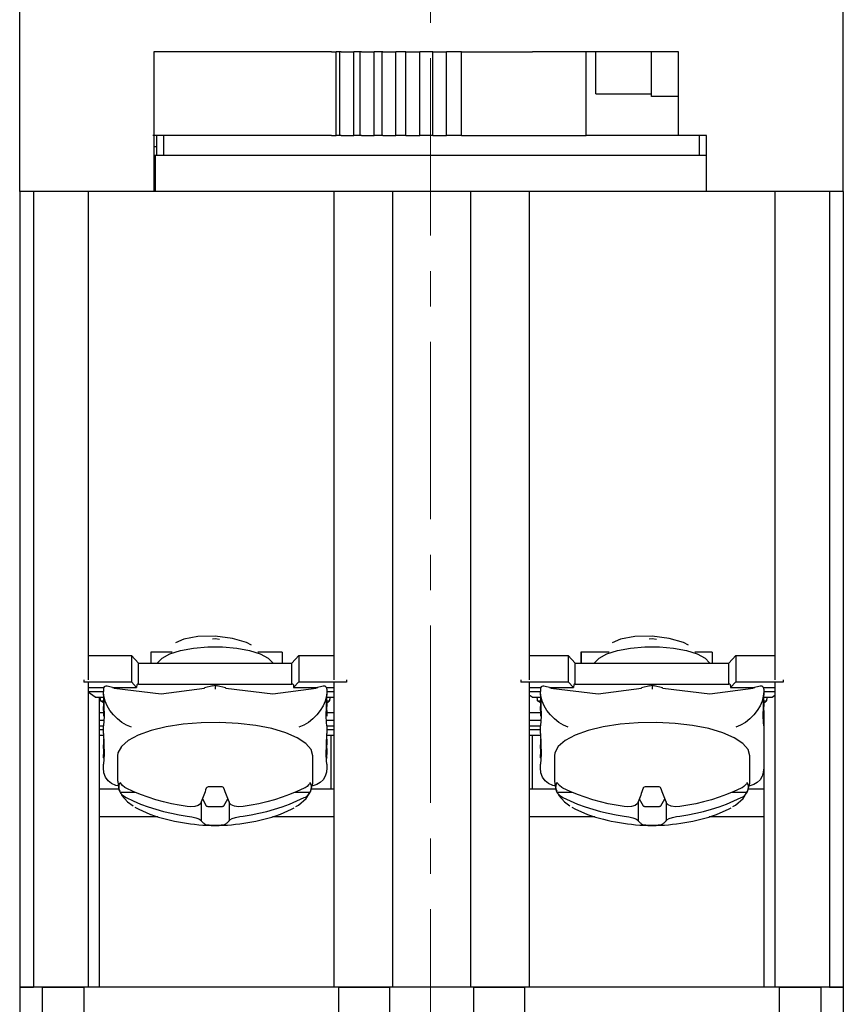
# Model space of a CAD drawing. Units: millimetres. Extents: x 6543 to 10016, y -2046 to 544.
# Drawn here: x 7680 to 7710, y -15 to 21 of the extents above; entities that cross this region are included whole.
import ezdxf

# ---------------------------------------------------------------- set-up
doc = ezdxf.new("R2010")
doc.units = ezdxf.units.MM
doc.linetypes.add('CENTER', pattern=[10.16, 6.35, -1.27, 1.27, -1.27])

msp = doc.modelspace()

# ---------------------------------------------------------------- linework, layer by layer
at = {"color": 0, "linetype": 'CENTER', "lineweight": 13}
msp.add_line((7694.806, 80.282), (7694.806, -38.879), dxfattribs=at)
at = {"color": 0, "linetype": 'Continuous'}
for p, q in [((7680.091, 14.554), (7680.091, 28.554)), ((7709.591, 14.554), (7709.591, 28.554)), ((7684.891, 19.554), (7684.891, 14.554)), ((7684.975, 19.554), (7684.891, 19.554)), ((7691.26, 19.554), (7684.991, 19.554)), ((7691.26, 19.554), (7691.427, 19.554)), ((7691.56, 19.554), (7691.427, 19.554)), ((7691.427, 16.554), (7691.427, 19.554)), ((7691.606, 19.554), (7691.56, 19.554)), ((7691.56, 16.554), (7691.56, 19.554)), ((7691.606, 19.554), (7692.056, 19.554)), ((7692.291, 19.554), (7692.056, 19.554)), ((7692.056, 16.554), (7692.056, 19.554)), ((7692.334, 19.554), (7692.291, 19.554)), ((7692.291, 16.554), (7692.291, 19.554)), ((7692.334, 19.554), (7692.789, 19.554)), ((7693.068, 19.554), (7692.789, 19.554)), ((7692.789, 16.554), (7692.789, 19.554)), ((7693.101, 19.554), (7693.068, 19.554)), ((7693.068, 16.554), (7693.068, 19.554)), ((7693.101, 19.554), (7693.567, 19.554)), ((7693.927, 19.554), (7693.567, 19.554)), ((7693.567, 16.554), (7693.567, 19.554)), ((7693.927, 19.554), (7694.426, 19.554)), ((7693.927, 16.554), (7693.927, 19.554)), ((7694.426, 19.554), (7694.427, 19.554)), ((7694.426, 16.554), (7694.426, 19.554)), ((7694.884, 19.554), (7694.427, 19.554)), ((7694.427, 16.554), (7694.427, 19.554)), ((7694.884, 19.554), (7695.384, 19.554)), ((7694.884, 16.554), (7694.884, 19.554)), ((7695.913, 19.554), (7695.384, 19.554)), ((7695.384, 19.554), (7695.384, 19.554)), ((7695.384, 16.554), (7695.384, 19.554)), ((7695.384, 16.554), (7695.384, 19.554)), ((7695.913, 19.554), (7698.458, 19.554)), ((7695.913, 16.554), (7695.913, 19.554)), ((7703.691, 19.554), (7698.458, 19.554)), ((7700.383, 16.554), (7700.383, 19.554)), ((7700.728, 18.054), (7700.728, 19.554)), ((7702.719, 17.954), (7702.719, 19.554)), ((7703.691, 16.554), (7703.691, 19.554)), ((7700.728, 18.054), (7702.719, 18.054)), ((7703.691, 17.954), (7702.719, 17.954)), ((7691.26, 16.554), (7684.861, 16.554)), ((7684.991, 16.554), (7684.991, 16.154)), ((7685.241, 16.554), (7685.241, 15.854)), ((7691.26, 16.554), (7691.427, 16.554)), ((7691.56, 16.554), (7691.427, 16.554)), ((7691.606, 16.554), (7691.56, 16.554)), ((7691.606, 16.554), (7692.056, 16.554)), ((7692.291, 16.554), (7692.056, 16.554)), ((7692.334, 16.554), (7692.291, 16.554)), ((7692.334, 16.554), (7692.789, 16.554)), ((7693.068, 16.554), (7692.789, 16.554)), ((7693.101, 16.554), (7693.068, 16.554)), ((7693.101, 16.554), (7693.567, 16.554)), ((7693.927, 16.554), (7693.567, 16.554)), ((7693.927, 16.554), (7694.426, 16.554)), ((7694.426, 16.554), (7694.427, 16.554)), ((7694.884, 16.554), (7694.427, 16.554)), ((7694.884, 16.554), (7695.384, 16.554)), ((7695.913, 16.554), (7695.384, 16.554)), ((7695.384, 16.554), (7695.384, 16.554)), ((7695.913, 16.554), (7700.383, 16.554)), ((7703.691, 16.554), (7700.383, 16.554)), ((7704.691, 16.554), (7703.691, 16.554)), ((7704.441, 15.854), (7704.441, 16.554)), ((7704.691, 14.554), (7704.691, 16.554)), ((7684.991, 16.154), (7684.891, 16.154)), ((7684.991, 16.154), (7684.991, 15.854)), ((7684.891, 15.854), (7684.941, 15.854)), ((7684.941, 15.854), (7704.691, 15.854)), ((7684.941, 15.854), (7684.941, 14.554)), ((7680.591, 14.554), (7680.091, 14.554)), ((7680.091, 14.554), (7680.091, -13.946)), ((7682.541, 14.554), (7680.591, 14.554)), ((7680.591, 14.554), (7680.591, -13.946)), ((7684.891, 14.554), (7682.541, 14.554)), ((7682.541, 14.554), (7682.541, -2.944)), ((7691.341, 14.554), (7684.891, 14.554)), ((7693.441, 14.554), (7691.341, 14.554)), ((7691.341, 14.554), (7691.341, -2.944)), ((7696.241, 14.554), (7693.441, 14.554)), ((7693.441, 14.554), (7693.441, -13.946)), ((7698.341, 14.554), (7696.241, 14.554)), ((7696.241, 14.554), (7696.241, -13.946)), ((7704.691, 14.554), (7698.341, 14.554)), ((7698.341, 14.554), (7698.341, -2.944)), ((7707.141, 14.554), (7704.691, 14.554)), ((7709.091, 14.554), (7707.141, 14.554)), ((7707.141, 14.554), (7707.141, -2.944)), ((7709.591, 14.554), (7709.091, 14.554)), ((7709.091, 14.554), (7709.091, -13.946)), ((7709.591, 14.554), (7709.591, -13.946)), ((7682.541, -2.07), (7684.091, -2.07)), ((7684.341, -2.344), (7684.091, -2.07)), ((7684.091, -2.07), (7684.091, -3.01)), ((7684.791, -1.946), (7684.791, -2.344)), ((7685.557, -1.946), (7684.791, -1.946)), ((7689.491, -1.946), (7688.625, -1.946)), ((7689.491, -1.946), (7689.491, -2.344)), ((7689.841, -2.344), (7690.091, -2.07)), ((7690.091, -2.07), (7691.341, -2.07)), ((7690.091, -2.07), (7690.091, -3.01)), ((7698.341, -2.07), (7699.741, -2.07)), ((7699.991, -2.344), (7699.741, -2.07)), ((7699.741, -2.07), (7699.741, -3.01)), ((7700.191, -1.946), (7700.191, -2.344)), ((7701.207, -1.946), (7700.191, -1.946)), ((7700.196, -1.946), (7700.196, -2.344)), ((7704.891, -1.946), (7704.275, -1.946)), ((7704.891, -1.946), (7704.891, -2.344)), ((7705.491, -2.344), (7705.741, -2.07)), ((7705.741, -2.07), (7707.141, -2.07)), ((7705.741, -2.07), (7705.741, -3.01)), ((7684.341, -2.344), (7689.841, -2.344)), ((7684.341, -3.096), (7684.341, -2.344)), ((7689.841, -3.096), (7689.841, -2.344)), ((7699.991, -2.344), (7705.491, -2.344)), ((7699.991, -3.096), (7699.991, -2.344)), ((7705.491, -3.096), (7705.491, -2.344)), ((7682.391, -2.944), (7682.391, -3.01)), ((7682.391, -3.01), (7682.391, -3.019)), ((7682.391, -3.01), (7684.091, -3.01)), ((7682.541, -3.019), (7682.541, -13.946)), ((7683.468, -3.229), (7683.219, -3.165)), ((7684.091, -3.01), (7684.278, -3.215)), ((7684.341, -3.096), (7689.841, -3.096)), ((7687.013, -3.151), (7686.714, -3.229)), ((7687.014, -3.153), (7687.091, -3.134)), ((7687.091, -3.134), (7687.091, -3.27)), ((7687.091, -3.134), (7687.169, -3.153)), ((7687.468, -3.229), (7687.169, -3.151)), ((7690.091, -3.01), (7689.903, -3.215)), ((7690.091, -3.01), (7691.791, -3.01)), ((7690.964, -3.165), (7690.714, -3.229)), ((7691.341, -3.019), (7691.341, -13.946)), ((7691.791, -2.944), (7691.791, -3.01)), ((7691.791, -3.01), (7691.791, -3.019)), ((7698.041, -2.944), (7698.041, -3.01)), ((7698.041, -3.01), (7699.741, -3.01)), ((7698.041, -3.01), (7698.041, -3.019)), ((7698.341, -3.019), (7698.341, -13.946)), ((7699.118, -3.229), (7698.869, -3.165)), ((7699.741, -3.01), (7699.928, -3.215)), ((7699.991, -3.096), (7705.491, -3.096)), ((7702.663, -3.151), (7702.364, -3.229)), ((7702.664, -3.153), (7702.741, -3.134)), ((7702.741, -3.134), (7702.819, -3.153)), ((7702.741, -3.134), (7702.741, -3.27)), ((7703.118, -3.229), (7702.819, -3.151)), ((7705.741, -3.01), (7705.553, -3.215)), ((7705.741, -3.01), (7707.441, -3.01)), ((7706.614, -3.165), (7706.364, -3.229)), ((7707.141, -3.019), (7707.141, -13.946)), ((7707.441, -2.944), (7707.441, -3.01)), ((7707.441, -3.01), (7707.441, -3.019)), ((7682.541, -3.215), (7683.102, -3.215)), ((7682.541, -3.352), (7683.091, -3.352)), ((7682.791, -3.557), (7682.541, -3.386)), ((7683.091, -3.268), (7683.091, -3.27)), ((7683.091, -3.27), (7683.091, -3.356)), ((7683.091, -3.49), (7683.091, -3.356)), ((7683.413, -3.215), (7684.278, -3.215)), ((7689.903, -3.215), (7690.768, -3.215)), ((7691.081, -3.215), (7691.341, -3.215)), ((7691.091, -3.268), (7691.091, -3.27)), ((7691.091, -3.27), (7691.091, -3.356)), ((7691.091, -3.352), (7691.341, -3.352)), ((7691.091, -3.356), (7691.091, -3.49)), ((7698.341, -3.215), (7698.752, -3.215)), ((7698.341, -3.352), (7698.741, -3.352)), ((7698.441, -3.557), (7698.341, -3.489)), ((7698.741, -3.268), (7698.741, -3.27)), ((7698.741, -3.27), (7698.741, -3.356)), ((7698.741, -3.49), (7698.741, -3.356)), ((7699.063, -3.215), (7699.928, -3.215)), ((7705.553, -3.215), (7706.418, -3.215)), ((7706.731, -3.215), (7707.141, -3.215)), ((7706.741, -3.268), (7706.741, -3.27)), ((7706.741, -3.27), (7706.741, -3.356)), ((7706.741, -3.352), (7707.141, -3.352)), ((7706.741, -3.356), (7706.741, -3.49)), ((7707.041, -3.557), (7707.141, -3.489)), ((7682.791, -3.557), (7683.093, -3.557)), ((7682.941, -3.557), (7682.941, -13.946)), ((7683.091, -3.762), (7682.991, -3.694)), ((7682.991, -3.694), (7683.097, -3.694)), ((7683.091, -3.762), (7683.091, -3.899)), ((7691.085, -3.694), (7691.191, -3.694)), ((7691.089, -3.557), (7691.341, -3.557)), ((7691.091, -3.762), (7691.191, -3.694)), ((7691.091, -3.762), (7691.091, -3.899)), ((7698.441, -3.557), (7698.743, -3.557)), ((7698.741, -3.762), (7698.641, -3.694)), ((7698.641, -3.694), (7698.747, -3.694)), ((7698.741, -3.762), (7698.741, -3.899)), ((7706.735, -3.694), (7706.841, -3.694)), ((7706.739, -3.557), (7707.041, -3.557)), ((7706.741, -3.762), (7706.841, -3.694)), ((7706.741, -3.762), (7706.741, -3.899)), ((7682.941, -4.113), (7683.091, -4.113)), ((7683.091, -4.036), (7683.091, -3.899)), ((7683.091, -4.036), (7683.091, -4.241)), ((7691.091, -4.036), (7691.091, -3.899)), ((7691.091, -4.036), (7691.091, -4.241)), ((7691.091, -4.113), (7691.341, -4.113)), ((7698.341, -4.113), (7698.741, -4.113)), ((7698.741, -4.036), (7698.741, -3.899)), ((7698.741, -4.036), (7698.741, -4.241)), ((7706.741, -4.036), (7706.741, -3.899)), ((7706.741, -4.036), (7706.741, -4.111)), ((7706.741, -4.111), (7706.741, -13.946)), ((7682.941, -4.378), (7683.104, -4.378)), ((7682.941, -4.583), (7683.091, -4.583)), ((7691.075, -4.378), (7691.341, -4.378)), ((7691.09, -4.583), (7691.341, -4.583)), ((7698.341, -4.378), (7698.754, -4.378)), ((7698.341, -4.583), (7698.741, -4.583)), ((7682.941, -4.72), (7683.091, -4.72)), ((7682.941, -4.925), (7683.093, -4.925)), ((7683.091, -4.858), (7683.091, -4.59)), ((7691.089, -4.925), (7691.341, -4.925)), ((7691.091, -4.59), (7691.091, -4.858)), ((7691.091, -4.72), (7691.341, -4.72)), ((7691.241, -4.925), (7691.241, -6.846)), ((7698.341, -4.72), (7698.741, -4.72)), ((7698.341, -4.925), (7698.743, -4.925)), ((7698.441, -4.925), (7698.441, -6.846)), ((7698.741, -4.858), (7698.741, -4.59)), ((7683.091, -5.062), (7683.091, -5.267)), ((7683.091, -5.404), (7683.091, -5.267)), ((7691.091, -5.062), (7691.091, -5.267)), ((7691.091, -5.404), (7691.091, -5.267)), ((7698.741, -5.062), (7698.741, -5.267)), ((7698.741, -5.404), (7698.741, -5.267)), ((7683.091, -5.404), (7683.091, -5.609)), ((7683.091, -5.737), (7683.091, -5.609)), ((7691.091, -5.404), (7691.091, -5.609)), ((7691.091, -5.737), (7691.091, -5.609)), ((7698.741, -5.404), (7698.741, -5.609)), ((7698.741, -5.737), (7698.741, -5.609)), ((7683.091, -5.737), (7683.091, -5.746)), ((7683.091, -6.092), (7683.091, -5.958)), ((7683.591, -5.664), (7683.591, -6.572)), ((7690.591, -6.572), (7690.591, -5.664)), ((7691.091, -5.737), (7691.091, -5.746)), ((7691.091, -5.958), (7691.091, -6.092)), ((7698.741, -5.737), (7698.741, -5.746)), ((7698.741, -6.092), (7698.741, -5.958)), ((7699.241, -5.664), (7699.241, -6.572)), ((7706.241, -6.572), (7706.241, -5.664)), ((7682.941, -6.846), (7683.641, -6.846)), ((7683.685, -6.962), (7684.219, -6.962)), ((7689.963, -6.962), (7690.496, -6.962)), ((7690.535, -6.846), (7691.241, -6.846)), ((7691.241, -6.846), (7691.341, -6.846)), ((7698.341, -6.846), (7698.441, -6.846)), ((7698.441, -6.846), (7699.291, -6.846)), ((7699.335, -6.962), (7699.869, -6.962)), ((7705.613, -6.962), (7706.146, -6.962)), ((7706.185, -6.846), (7706.741, -6.846)), ((7686.591, -7.304), (7686.591, -7.988)), ((7686.633, -7.204), (7686.775, -7.448)), ((7687.407, -7.448), (7687.549, -7.204)), ((7687.591, -7.304), (7687.591, -7.988)), ((7702.241, -7.304), (7702.241, -7.988)), ((7702.282, -7.204), (7702.425, -7.448)), ((7703.057, -7.448), (7703.199, -7.204)), ((7703.241, -7.304), (7703.241, -7.988)), ((7686.873, -7.475), (7687.309, -7.475)), ((7702.523, -7.475), (7702.959, -7.475)), ((7685.041, -7.846), (7682.941, -7.846)), ((7691.341, -7.846), (7689.141, -7.846)), ((7700.691, -7.846), (7698.341, -7.846)), ((7706.741, -7.846), (7704.791, -7.846)), ((7680.091, -13.946), (7680.591, -13.946)), ((7680.091, -13.946), (7680.091, -34.946)), ((7680.591, -13.946), (7680.091, -13.946)), ((7682.541, -13.946), (7680.591, -13.946)), ((7680.891, -13.946), (7682.391, -13.946)), ((7680.891, -13.946), (7680.891, -33.946)), ((7682.391, -13.946), (7682.391, -33.946)), ((7682.941, -13.946), (7682.541, -13.946)), ((7691.341, -13.946), (7682.941, -13.946)), ((7693.441, -13.946), (7691.341, -13.946)), ((7691.511, -13.946), (7693.341, -13.946)), ((7691.511, -13.946), (7691.511, -33.946)), ((7693.341, -13.946), (7693.341, -33.946)), ((7696.241, -13.946), (7693.441, -13.946)), ((7698.341, -13.946), (7696.241, -13.946)), ((7696.341, -13.946), (7698.171, -13.946)), ((7696.341, -13.946), (7696.341, -33.946)), ((7698.171, -13.946), (7698.171, -33.946)), ((7706.741, -13.946), (7698.341, -13.946)), ((7707.141, -13.946), (7706.741, -13.946)), ((7709.091, -13.946), (7707.141, -13.946)), ((7707.291, -13.946), (7708.791, -13.946)), ((7707.291, -13.946), (7707.291, -33.946)), ((7708.791, -13.946), (7708.791, -33.946)), ((7709.091, -13.946), (7709.591, -13.946)), ((7709.591, -13.946), (7709.091, -13.946)), ((7709.591, -13.946), (7709.591, -34.946))]:
    msp.add_line(p, q, dxfattribs=at)
at = {"color": 0, "linetype": 'Continuous', "flags": 128}
for points in [[(7688.394, -1.703), (7688.217, -1.597), (7687.709, -1.454), (7687.091, -1.381), (7686.473, -1.393), (7685.965, -1.482), (7685.666, -1.608)], [(7704.044, -1.703), (7703.867, -1.597), (7703.359, -1.454), (7702.741, -1.381), (7702.123, -1.393), (7701.615, -1.482), (7701.315, -1.608)], [(7685.023, -2.344), (7685.028, -2.334), (7685.191, -2.163), (7685.473, -2.011), (7685.856, -1.887), (7686.318, -1.801), (7686.828, -1.756), (7687.354, -1.756), (7687.864, -1.801), (7688.325, -1.887), (7688.709, -2.011), (7688.991, -2.163), (7689.154, -2.334), (7689.159, -2.344)], [(7687.248, -1.494), (7687.091, -1.475), (7686.992, -1.477)], [(7700.673, -2.344), (7700.678, -2.334), (7700.841, -2.163), (7701.123, -2.011), (7701.506, -1.887), (7701.968, -1.801), (7702.478, -1.756), (7703.004, -1.756), (7703.514, -1.801), (7703.975, -1.887), (7704.359, -2.011), (7704.641, -2.163), (7704.804, -2.334), (7704.809, -2.344)], [(7702.898, -1.494), (7702.741, -1.475), (7702.642, -1.477)], [(7683.218, -3.17), (7683.181, -3.161), (7683.137, -3.172), (7683.113, -3.193), (7683.096, -3.226), (7683.091, -3.268)], [(7684.341, -3.096), (7684.329, -3.086), (7684.317, -3.084), (7684.306, -3.089), (7684.297, -3.102), (7684.289, -3.122), (7684.283, -3.149), (7684.28, -3.18), (7684.278, -3.215)], [(7689.841, -3.096), (7689.853, -3.086), (7689.865, -3.084), (7689.876, -3.089), (7689.885, -3.102), (7689.893, -3.122), (7689.899, -3.149), (7689.902, -3.18), (7689.903, -3.215)], [(7691.091, -3.268), (7691.09, -3.254), (7691.081, -3.214), (7691.061, -3.185), (7691.029, -3.166), (7690.976, -3.164), (7690.965, -3.169)], [(7698.868, -3.17), (7698.831, -3.161), (7698.787, -3.172), (7698.763, -3.193), (7698.746, -3.226), (7698.741, -3.268)], [(7699.991, -3.096), (7699.979, -3.086), (7699.967, -3.084), (7699.956, -3.089), (7699.947, -3.102), (7699.939, -3.122), (7699.933, -3.149), (7699.93, -3.18), (7699.928, -3.215)], [(7705.491, -3.096), (7705.503, -3.086), (7705.515, -3.084), (7705.526, -3.089), (7705.535, -3.102), (7705.543, -3.122), (7705.549, -3.149), (7705.552, -3.18), (7705.553, -3.215)], [(7706.741, -3.268), (7706.74, -3.254), (7706.731, -3.214), (7706.711, -3.185), (7706.679, -3.166), (7706.626, -3.164), (7706.615, -3.169)], [(7684.091, -4.637), (7683.917, -4.564), (7683.749, -4.464), (7683.591, -4.341), (7683.448, -4.198), (7683.325, -4.04), (7683.225, -3.871), (7683.151, -3.698), (7683.106, -3.524), (7683.091, -3.356)], [(7683.091, -3.49), (7683.113, -4.239), (7683.091, -4.59)], [(7683.471, -3.242), (7683.47, -3.232), (7683.468, -3.229)], [(7683.471, -3.242), (7685.159, -3.436), (7686.711, -3.242)], [(7686.711, -3.242), (7686.712, -3.232), (7686.714, -3.229)], [(7687.471, -3.242), (7687.47, -3.232), (7687.468, -3.229)], [(7687.471, -3.242), (7689.159, -3.436), (7690.711, -3.242)], [(7691.091, -3.356), (7691.076, -3.524), (7691.031, -3.698), (7690.957, -3.871), (7690.857, -4.04), (7690.734, -4.198), (7690.591, -4.341), (7690.433, -4.464), (7690.264, -4.564), (7690.091, -4.637)], [(7690.711, -3.242), (7690.712, -3.232), (7690.714, -3.229)], [(7691.091, -4.59), (7691.079, -4.464), (7691.069, -4.233), (7691.079, -3.91), (7691.091, -3.49)], [(7699.741, -4.637), (7699.567, -4.564), (7699.399, -4.464), (7699.241, -4.341), (7699.098, -4.198), (7698.975, -4.04), (7698.875, -3.871), (7698.801, -3.698), (7698.756, -3.524), (7698.741, -3.356)], [(7698.741, -3.49), (7698.763, -4.239), (7698.741, -4.59)], [(7699.121, -3.242), (7699.12, -3.232), (7699.118, -3.229)], [(7699.121, -3.242), (7700.809, -3.436), (7702.361, -3.242)], [(7702.361, -3.242), (7702.362, -3.232), (7702.364, -3.229)], [(7703.121, -3.242), (7703.12, -3.232), (7703.118, -3.229)], [(7703.121, -3.242), (7704.809, -3.436), (7706.361, -3.242)], [(7706.741, -3.356), (7706.726, -3.524), (7706.681, -3.698), (7706.607, -3.871), (7706.507, -4.04), (7706.384, -4.198), (7706.241, -4.341), (7706.083, -4.464), (7705.914, -4.564), (7705.741, -4.637)], [(7706.361, -3.242), (7706.362, -3.232), (7706.364, -3.229)], [(7706.741, -4.59), (7706.729, -4.464), (7706.719, -4.233), (7706.729, -3.91), (7706.741, -3.49)], [(7690.591, -5.664), (7690.528, -5.437), (7690.34, -5.219), (7690.035, -5.016), (7689.624, -4.837), (7689.121, -4.688), (7688.545, -4.575), (7687.916, -4.5), (7687.257, -4.468), (7686.593, -4.479), (7685.946, -4.532), (7685.341, -4.627), (7684.799, -4.759), (7684.34, -4.924), (7683.98, -5.115), (7683.733, -5.326), (7683.607, -5.55), (7683.591, -5.664)], [(7706.241, -5.664), (7706.178, -5.437), (7705.99, -5.219), (7705.685, -5.016), (7705.274, -4.837), (7704.771, -4.688), (7704.195, -4.575), (7703.566, -4.5), (7702.907, -4.468), (7702.243, -4.479), (7701.596, -4.532), (7700.991, -4.627), (7700.449, -4.759), (7699.99, -4.924), (7699.63, -5.115), (7699.383, -5.326), (7699.257, -5.55), (7699.241, -5.664)], [(7683.091, -4.858), (7683.113, -5.607), (7683.091, -5.958)], [(7691.091, -5.958), (7691.079, -5.832), (7691.069, -5.601), (7691.079, -5.278), (7691.091, -4.858)], [(7698.741, -4.858), (7698.763, -5.607), (7698.741, -5.958)], [(7683.61, -6.738), (7683.535, -6.721), (7683.384, -6.656), (7683.259, -6.556), (7683.167, -6.425), (7683.11, -6.269), (7683.091, -6.092)], [(7691.091, -6.092), (7691.076, -6.25), (7691.031, -6.393), (7690.957, -6.516), (7690.857, -6.616), (7690.734, -6.69), (7690.591, -6.735), (7690.585, -6.736)], [(7699.26, -6.738), (7699.185, -6.721), (7699.034, -6.656), (7698.909, -6.556), (7698.817, -6.425), (7698.76, -6.269), (7698.741, -6.092)], [(7706.741, -6.092), (7706.726, -6.25), (7706.681, -6.393), (7706.607, -6.516), (7706.507, -6.616), (7706.384, -6.69), (7706.241, -6.735), (7706.235, -6.736)], [(7683.601, -6.571), (7683.627, -6.817), (7683.678, -6.923)], [(7683.685, -6.962), (7683.669, -6.92), (7683.658, -6.877), (7683.651, -6.834), (7683.649, -6.791), (7683.651, -6.748), (7683.658, -6.705), (7683.669, -6.663), (7683.685, -6.62)], [(7683.899, -6.817), (7683.855, -6.794), (7683.77, -6.728), (7683.685, -6.62)], [(7690.496, -6.62), (7690.47, -6.661), (7690.44, -6.699), (7690.382, -6.755), (7690.313, -6.802), (7690.283, -6.817)], [(7690.496, -6.62), (7690.512, -6.663), (7690.524, -6.705), (7690.531, -6.748), (7690.533, -6.791), (7690.531, -6.834), (7690.524, -6.877), (7690.512, -6.92), (7690.496, -6.962)], [(7690.522, -6.896), (7690.588, -6.645), (7690.591, -6.572)], [(7699.251, -6.571), (7699.277, -6.817), (7699.328, -6.923)], [(7699.335, -6.962), (7699.319, -6.92), (7699.308, -6.877), (7699.301, -6.834), (7699.299, -6.791), (7699.301, -6.748), (7699.308, -6.705), (7699.319, -6.663), (7699.335, -6.62)], [(7699.549, -6.817), (7699.505, -6.794), (7699.42, -6.728), (7699.335, -6.62)], [(7706.146, -6.62), (7706.12, -6.661), (7706.09, -6.699), (7706.032, -6.755), (7705.963, -6.802), (7705.933, -6.817)], [(7706.146, -6.62), (7706.162, -6.663), (7706.174, -6.705), (7706.181, -6.748), (7706.183, -6.791), (7706.181, -6.834), (7706.174, -6.877), (7706.162, -6.92), (7706.146, -6.962)], [(7706.172, -6.896), (7706.238, -6.645), (7706.241, -6.572)], [(7683.685, -6.962), (7683.707, -6.996), (7683.77, -7.07), (7683.899, -7.159)], [(7683.72, -7.011), (7683.754, -7.083), (7683.956, -7.311), (7684.15, -7.45)], [(7686.091, -7.475), (7685.806, -7.431), (7685.523, -7.375), (7685.243, -7.309), (7684.966, -7.232), (7684.693, -7.144), (7684.423, -7.045), (7684.159, -6.936), (7683.899, -6.817)], [(7686.775, -6.815), (7686.752, -6.882), (7686.729, -6.948), (7686.706, -7.012), (7686.683, -7.074), (7686.66, -7.134), (7686.637, -7.193), (7686.614, -7.249), (7686.591, -7.304)], [(7686.873, -6.769), (7686.841, -6.771), (7686.812, -6.78), (7686.79, -6.793), (7686.776, -6.811), (7686.775, -6.815)], [(7687.309, -6.769), (7687.254, -6.771), (7687.2, -6.772), (7687.145, -6.772), (7687.091, -6.773), (7687.036, -6.772), (7686.982, -6.772), (7686.927, -6.771), (7686.873, -6.769)], [(7687.407, -6.815), (7687.395, -6.796), (7687.372, -6.781), (7687.343, -6.772), (7687.309, -6.769)], [(7687.591, -7.304), (7687.568, -7.249), (7687.544, -7.193), (7687.521, -7.134), (7687.498, -7.074), (7687.475, -7.012), (7687.452, -6.948), (7687.43, -6.882), (7687.407, -6.815)], [(7690.283, -6.817), (7690.023, -6.936), (7689.758, -7.045), (7689.489, -7.144), (7689.216, -7.232), (7688.939, -7.309), (7688.659, -7.375), (7688.376, -7.431), (7688.091, -7.475)], [(7689.984, -7.481), (7690.077, -7.429), (7690.348, -7.188), (7690.513, -6.929), (7690.522, -6.896)], [(7690.283, -7.159), (7690.323, -7.137), (7690.362, -7.112), (7690.424, -7.058), (7690.477, -6.993), (7690.496, -6.962)], [(7699.335, -6.962), (7699.357, -6.996), (7699.42, -7.07), (7699.549, -7.159)], [(7699.37, -7.011), (7699.404, -7.083), (7699.606, -7.311), (7699.8, -7.45)], [(7701.741, -7.475), (7701.456, -7.431), (7701.173, -7.375), (7700.893, -7.309), (7700.616, -7.232), (7700.343, -7.144), (7700.073, -7.045), (7699.809, -6.936), (7699.549, -6.817)], [(7702.425, -6.815), (7702.402, -6.882), (7702.379, -6.948), (7702.356, -7.012), (7702.333, -7.074), (7702.31, -7.134), (7702.287, -7.193), (7702.264, -7.249), (7702.241, -7.304)], [(7702.523, -6.769), (7702.491, -6.771), (7702.462, -6.78), (7702.44, -6.793), (7702.426, -6.811), (7702.425, -6.815)], [(7702.959, -6.769), (7702.904, -6.771), (7702.85, -6.772), (7702.795, -6.772), (7702.741, -6.773), (7702.686, -6.772), (7702.632, -6.772), (7702.577, -6.771), (7702.523, -6.769)], [(7703.057, -6.815), (7703.045, -6.796), (7703.022, -6.781), (7702.993, -6.772), (7702.959, -6.769)], [(7703.241, -7.304), (7703.218, -7.249), (7703.194, -7.193), (7703.171, -7.134), (7703.148, -7.074), (7703.125, -7.012), (7703.102, -6.948), (7703.08, -6.882), (7703.057, -6.815)], [(7705.933, -6.817), (7705.673, -6.936), (7705.408, -7.045), (7705.139, -7.144), (7704.866, -7.232), (7704.589, -7.309), (7704.309, -7.375), (7704.026, -7.431), (7703.741, -7.475)], [(7705.634, -7.481), (7705.727, -7.429), (7705.998, -7.188), (7706.163, -6.929), (7706.172, -6.896)], [(7705.933, -7.159), (7705.973, -7.137), (7706.012, -7.112), (7706.074, -7.058), (7706.127, -6.993), (7706.146, -6.962)], [(7683.899, -7.159), (7684.159, -7.278), (7684.423, -7.387), (7684.693, -7.486), (7684.966, -7.574), (7685.243, -7.651), (7685.523, -7.717), (7685.806, -7.773), (7686.091, -7.817)], [(7686.591, -7.304), (7686.563, -7.379), (7686.483, -7.438), (7686.361, -7.474), (7686.21, -7.485), (7686.091, -7.475)], [(7688.091, -7.475), (7687.927, -7.484), (7687.781, -7.466), (7687.67, -7.422), (7687.605, -7.359), (7687.591, -7.304)], [(7688.091, -7.817), (7688.376, -7.773), (7688.659, -7.717), (7688.939, -7.651), (7689.216, -7.574), (7689.489, -7.486), (7689.758, -7.387), (7690.023, -7.278), (7690.283, -7.159)], [(7699.549, -7.159), (7699.809, -7.278), (7700.073, -7.387), (7700.343, -7.486), (7700.616, -7.574), (7700.893, -7.651), (7701.173, -7.717), (7701.456, -7.773), (7701.741, -7.817)], [(7702.241, -7.304), (7702.213, -7.379), (7702.133, -7.438), (7702.01, -7.474), (7701.86, -7.485), (7701.741, -7.475)], [(7703.741, -7.475), (7703.577, -7.484), (7703.431, -7.466), (7703.32, -7.422), (7703.255, -7.359), (7703.241, -7.304)], [(7703.741, -7.817), (7704.026, -7.773), (7704.309, -7.717), (7704.589, -7.651), (7704.866, -7.574), (7705.139, -7.486), (7705.408, -7.387), (7705.673, -7.278), (7705.933, -7.159)], [(7684.22, -7.495), (7684.353, -7.575), (7684.753, -7.751), (7684.782, -7.761)], [(7686.775, -7.448), (7686.78, -7.453), (7686.787, -7.459), (7686.797, -7.463), (7686.809, -7.467), (7686.824, -7.471), (7686.839, -7.473), (7686.856, -7.475), (7686.873, -7.475)], [(7687.309, -7.475), (7687.326, -7.475), (7687.343, -7.473), (7687.358, -7.471), (7687.372, -7.467), (7687.385, -7.463), (7687.395, -7.459), (7687.402, -7.453), (7687.407, -7.448)], [(7689.399, -7.761), (7689.428, -7.751), (7689.828, -7.575), (7689.926, -7.518)], [(7699.87, -7.495), (7700.003, -7.575), (7700.403, -7.751), (7700.432, -7.761)], [(7702.425, -7.448), (7702.43, -7.453), (7702.437, -7.459), (7702.447, -7.463), (7702.459, -7.467), (7702.474, -7.471), (7702.489, -7.473), (7702.506, -7.475), (7702.523, -7.475)], [(7702.959, -7.475), (7702.976, -7.475), (7702.992, -7.473), (7703.008, -7.471), (7703.022, -7.467), (7703.035, -7.463), (7703.045, -7.459), (7703.052, -7.453), (7703.057, -7.448)], [(7705.049, -7.761), (7705.078, -7.751), (7705.478, -7.575), (7705.576, -7.518)], [(7686.091, -7.817), (7686.254, -7.845), (7686.401, -7.882), (7686.512, -7.922), (7686.577, -7.962), (7686.591, -7.988)], [(7686.591, -7.988), (7686.614, -8.013), (7686.637, -8.035), (7686.66, -8.056), (7686.683, -8.075), (7686.706, -8.091), (7686.729, -8.105), (7686.752, -8.118), (7686.775, -8.128)], [(7687.407, -8.128), (7687.43, -8.118), (7687.452, -8.105), (7687.475, -8.091), (7687.498, -8.075), (7687.521, -8.056), (7687.544, -8.035), (7687.568, -8.013), (7687.591, -7.988)], [(7687.591, -7.988), (7687.618, -7.951), (7687.699, -7.91), (7687.821, -7.87), (7687.972, -7.836), (7688.091, -7.817)], [(7701.741, -7.817), (7701.904, -7.845), (7702.051, -7.882), (7702.162, -7.922), (7702.226, -7.962), (7702.241, -7.988)], [(7702.241, -7.988), (7702.264, -8.013), (7702.287, -8.035), (7702.31, -8.056), (7702.333, -8.075), (7702.356, -8.091), (7702.379, -8.105), (7702.402, -8.118), (7702.425, -8.128)], [(7703.057, -8.128), (7703.08, -8.118), (7703.102, -8.105), (7703.125, -8.091), (7703.148, -8.075), (7703.171, -8.056), (7703.194, -8.035), (7703.218, -8.013), (7703.241, -7.988)], [(7703.241, -7.988), (7703.268, -7.951), (7703.349, -7.91), (7703.471, -7.87), (7703.622, -7.836), (7703.741, -7.817)], [(7686.775, -8.128), (7686.787, -8.131), (7686.809, -8.134), (7686.839, -8.136), (7686.873, -8.137)], [(7686.873, -8.137), (7686.927, -8.139), (7686.982, -8.14), (7687.036, -8.14), (7687.091, -8.141), (7687.145, -8.14), (7687.2, -8.14), (7687.254, -8.139), (7687.309, -8.137)], [(7687.309, -8.137), (7687.341, -8.136), (7687.369, -8.134), (7687.391, -8.132), (7687.405, -8.129), (7687.407, -8.128)], [(7702.425, -8.128), (7702.437, -8.131), (7702.459, -8.134), (7702.489, -8.136), (7702.523, -8.137)], [(7702.523, -8.137), (7702.577, -8.139), (7702.632, -8.14), (7702.686, -8.14), (7702.741, -8.141), (7702.795, -8.14), (7702.85, -8.14), (7702.904, -8.139), (7702.959, -8.137)], [(7702.959, -8.137), (7702.991, -8.136), (7703.019, -8.134), (7703.041, -8.132), (7703.055, -8.129), (7703.057, -8.128)]]:
    msp.add_lwpolyline(points, dxfattribs=at)
at = {"color": 0, "linetype": 'Continuous'}
for centre, radius, start, end in [((7682.556, -3.698), 0.434, 0.5129, 18.8957), ((7691.625, -3.698), 0.434, 161.1043, 179.4871), ((7698.206, -3.698), 0.434, 0.5129, 18.8957), ((7707.275, -3.698), 0.434, 161.1043, 179.4871), ((7687.091, -1.153), 7, 250.7438, 270), ((7687.091, -1.153), 7, 270, 289.2562), ((7702.741, -1.153), 7, 250.7438, 270), ((7702.741, -1.153), 7, 270, 289.2562)]:
    msp.add_arc(centre, radius, start, end, dxfattribs=at)

doc.saveas('drawing.dxf')
